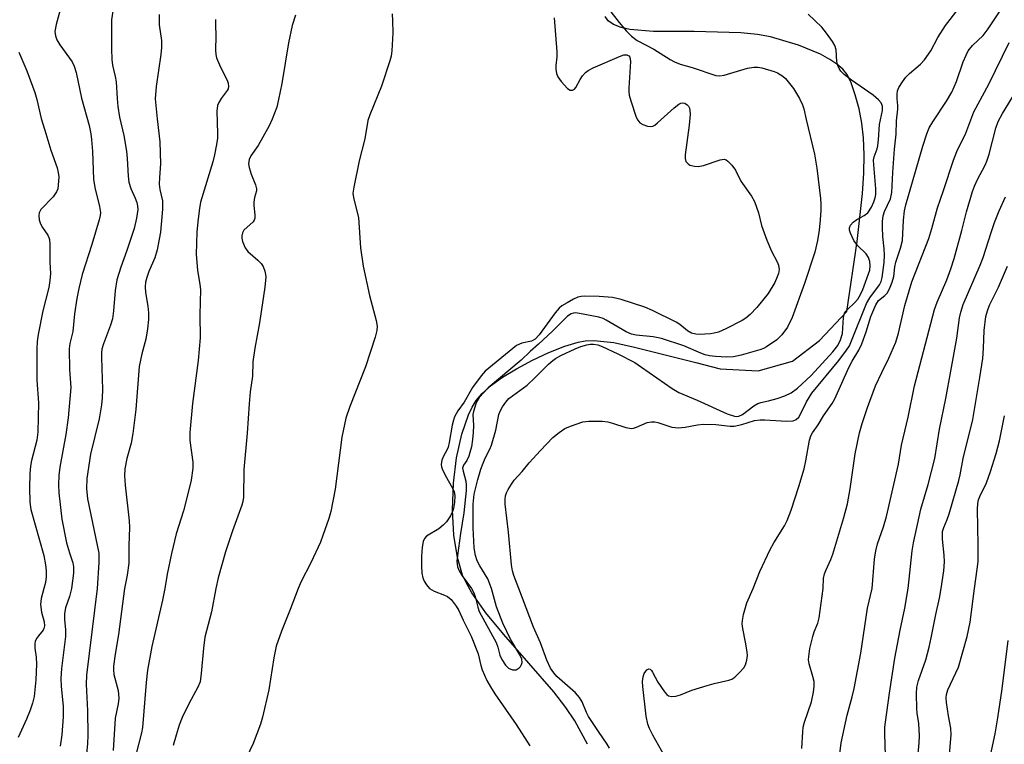
# Model space of a CAD drawing. Units: inches. Extents: x 1207772 to 1213772, y 581455 to 585456.
# Drawn here: x 1208962 to 1209201, y 581962 to 582138 of the extents above; entities that cross this region are included whole.
import ezdxf

# ---------------------------------------------------------------- set-up
doc = ezdxf.new("R2010")
doc.units = ezdxf.units.IN
doc.header["$MEASUREMENT"] = 0
doc.layers.add('HYDRO-Single Line Stream', color=4, linetype='Continuous')
doc.layers.add('Undefined', color=1, linetype='Continuous')

msp = doc.modelspace()

# ---------------------------------------------------------------- linework, layer by layer
at = {"layer": 'HYDRO-Single Line Stream'}
msp.add_lwpolyline([(1209099.97, 581962.1), (1209096.9, 581967.83), (1209094.76, 581971.08), (1209091.85, 581974.83), (1209079.65, 581988.75), (1209075.29, 581994.06), (1209071.9, 581998.91), (1209070.57, 582001.25), (1209069.65, 582003.23), (1209068.36, 582007.51), (1209067.51, 582012.95), (1209067.2, 582018.97), (1209067.42, 582025.59), (1209068.17, 582031.75), (1209069.41, 582037.46), (1209071.03, 582042.14), (1209071.94, 582044.01), (1209072.94, 582045.63), (1209074.43, 582047.37), (1209076.67, 582049.34), (1209079.37, 582051.29), (1209082.73, 582053.37), (1209086.65, 582055.46), (1209090.56, 582057.28), (1209094.49, 582058.83), (1209097.75, 582059.83), (1209099.45, 582060.12), (1209101.52, 582060.21), (1209106.42, 582059.7), (1209111.41, 582058.64), (1209126.34, 582054.91), (1209132.21, 582053.34), (1209141.44, 582052.84), (1209149.84, 582055.17), (1209156.37, 582060.18), (1209163.05, 582067.29), (1209165.56, 582084.3), (1209166.82, 582095.92), (1209167.12, 582100.91), (1209167.2, 582105.33), (1209167.05, 582109.46), (1209166.67, 582113.03), (1209165.99, 582116.53), (1209165.08, 582119.93), (1209164.08, 582122.81), (1209163.08, 582124.85), (1209162.03, 582126.16), (1209160.61, 582127.38), (1209158.9, 582128.53), (1209156.62, 582129.76), (1209151.26, 582131.96), (1209144.49, 582133.99), (1209141.33, 582134.57), (1209137.29, 582134.97), (1209125.92, 582135.27), (1209116.02, 582135.26), (1209110.3, 582135.78), (1209108.15, 582136.27), (1209106.34, 582136.97), (1209104.99, 582137.92), (1209104.27, 582138.95)], dxfattribs=at)
at = {"layer": 'Undefined'}
for points, elevation in [([(1208972.55, 582143.29), (1208970.87, 582137), (1208970.56, 582135.29), (1208970.67, 582134.25), (1208971.03, 582133.28), (1208971.76, 582132.08), (1208974.71, 582127.89), (1208975.24, 582126.86), (1208975.72, 582125.35), (1208976.97, 582119.09), (1208978.85, 582112.47), (1208979.3, 582110.45), (1208979.48, 582109.02), (1208979.67, 582106.16), (1208979.94, 582099.42), (1208980.25, 582097.39), (1208981.4, 582092.75), (1208981.63, 582091.31), (1208981.58, 582090.63), (1208981.31, 582089.54), (1208979.51, 582083.54), (1208977.19, 582076.23), (1208976.34, 582072.86), (1208975.88, 582070.43), (1208975.33, 582066.71), (1208974.91, 582062.43), (1208974.2, 582059.52), (1208973.99, 582058.18), (1208974.09, 582053.21), (1208974.38, 582048.78), (1208973.74, 582041.46), (1208973.2, 582037.36), (1208971.75, 582029.45), (1208971.46, 582027.4), (1208971.41, 582025.14), (1208971.46, 582023.17), (1208972.19, 582016.81), (1208973.4, 582011.09), (1208974.07, 582008.61), (1208974.87, 582006.2), (1208975.07, 582005.22), (1208975.06, 582003.65), (1208974.59, 582000)], 398), ([(1208984.62, 582140.2), (1208984.31, 582138.11), (1208984.28, 582131.06), (1208984.36, 582128.53), (1208984.54, 582127.14), (1208985.19, 582124.34), (1208985.41, 582123.06), (1208985.64, 582119.05), (1208985.87, 582117.04), (1208986.27, 582114.47), (1208987.3, 582110.03), (1208987.91, 582106.21), (1208988.11, 582104.45), (1208988.35, 582100.12), (1208988.53, 582098.73), (1208988.99, 582097.15), (1208990.08, 582094.78), (1208990.48, 582093.73), (1208990.64, 582092.91), (1208990.67, 582092.09), (1208990.41, 582089.92), (1208989.79, 582087.44), (1208988.05, 582082.06), (1208986.57, 582078.03), (1208985.63, 582074.94), (1208985.19, 582072.39), (1208984.81, 582067.42), (1208984.51, 582065.52), (1208984.05, 582063.94), (1208982.32, 582059.43), (1208981.97, 582058.09), (1208981.86, 582057.26), (1208981.83, 582056.12), (1208982.11, 582048.28), (1208982.05, 582046.29), (1208981.9, 582044.6), (1208981.29, 582041.17), (1208979.18, 582032.61), (1208978.31, 582026.71), (1208978.2, 582024.26), (1208978.44, 582021.72), (1208981.19, 582008.58), (1208981.2, 582006.27), (1208980.82, 582000)], 396), ([(1209105.12, 582140.84), (1209107.66, 582137.47), (1209109.51, 582135.34), (1209110.71, 582134.15), (1209112.04, 582133.11), (1209116.09, 582131.03), (1209120.09, 582128.46), (1209121.13, 582127.89), (1209122.51, 582127.36), (1209125.41, 582126.57), (1209131.16, 582124.64), (1209132.16, 582124.54), (1209133.21, 582124.66), (1209138.85, 582126.36), (1209140.42, 582126.66), (1209141.38, 582126.65), (1209142.37, 582126.5), (1209145.38, 582125.59), (1209146.16, 582125.27), (1209146.85, 582124.89), (1209147.49, 582124.43), (1209148.09, 582123.87), (1209150.03, 582121.41), (1209151.49, 582119.01), (1209152.26, 582117.51), (1209152.6, 582116.53), (1209153.15, 582113.92), (1209155.19, 582105.5), (1209155.71, 582102.13), (1209156.59, 582094.76), (1209156.71, 582093.31), (1209156.71, 582091.88), (1209156.58, 582089.57), (1209156.3, 582087.06), (1209155.87, 582084.49), (1209155.22, 582081.7), (1209152.75, 582074.05), (1209149.72, 582065.81), (1209148.58, 582063.42), (1209147.22, 582061.58), (1209145.98, 582060.37), (1209143.52, 582058.67), (1209142.8, 582058.29), (1209141.85, 582057.93), (1209137.35, 582056.66), (1209135.46, 582056.27), (1209133.87, 582056.14), (1209131.1, 582056.3), (1209129.64, 582056.5), (1209128.59, 582056.74), (1209127.52, 582057.12), (1209123.44, 582058.9), (1209117.95, 582060.73), (1209115.95, 582061.08), (1209111.82, 582061.51), (1209110.67, 582061.74), (1209109.36, 582062.35), (1209104.56, 582065.19), (1209103.78, 582065.56), (1209102.73, 582065.88), (1209098.08, 582066.8), (1209097.06, 582066.92), (1209096.56, 582066.88), (1209096.06, 582066.73), (1209095.12, 582066.15), (1209091.52, 582062.52), (1209088.12, 582059.31), (1209086.06, 582057.53), (1209083.87, 582055.43), (1209075.84, 582048.75), (1209073.63, 582046.36), (1209073.16, 582045.6), (1209072.85, 582044.84), (1209072.26, 582042.98), (1209072.12, 582042.23), (1209072.25, 582039.56), (1209072.22, 582037.86), (1209072.07, 582036.16), (1209071.76, 582034.41), (1209071.42, 582032.97), (1209071.14, 582032.13), (1209070.63, 582031.09), (1209069.87, 582029.95), (1209069.64, 582029.24), (1209069.74, 582028.46), (1209070.45, 582026.02), (1209070.52, 582025.18), (1209070.47, 582023.75), (1209069.96, 582018.36), (1209069.09, 582013.33), (1209068.38, 582008), (1209068.27, 582006.61), (1209068.41, 582005.19), (1209068.78, 582004.27), (1209069.56, 582003.06), (1209071.78, 582000)], 384), ([(1209083.34, 582000), (1209082.1, 582003.12), (1209081.79, 582004.25), (1209081.51, 582005.69), (1209080.82, 582013.65), (1209080.02, 582020.46), (1209079.97, 582021.64), (1209080.07, 582022.44), (1209080.34, 582023.23), (1209080.74, 582024.03), (1209081.49, 582025.32), (1209082.18, 582026.28), (1209084.13, 582028.37), (1209085.84, 582030.46), (1209088.58, 582033.53), (1209091.58, 582036.63), (1209093.07, 582037.86), (1209094.51, 582038.8), (1209095.83, 582039.4), (1209098.87, 582040.43), (1209100.3, 582040.63), (1209103.52, 582040.59), (1209104.97, 582040.45), (1209106.07, 582040.16), (1209109.33, 582039.06), (1209110.65, 582038.85), (1209111.14, 582038.89), (1209111.94, 582039.13), (1209114.5, 582040.27), (1209115.53, 582040.44), (1209116.32, 582040.42), (1209117.12, 582040.29), (1209120.49, 582039.18), (1209122.11, 582039.03), (1209123.74, 582039.15), (1209126.75, 582039.75), (1209128.12, 582039.88), (1209131.19, 582039.82), (1209134.66, 582039.41), (1209135.62, 582039.4), (1209137.53, 582039.8), (1209140.62, 582040.75), (1209141.96, 582040.93), (1209143.11, 582040.93), (1209148.33, 582040.64), (1209149.99, 582040.74), (1209150.74, 582041.05), (1209151.33, 582041.61), (1209151.77, 582042.35), (1209153.19, 582045.28), (1209154.48, 582047.4), (1209161.06, 582055.38), (1209162.98, 582057.86), (1209163.64, 582058.94), (1209164.19, 582060.13), (1209167.83, 582069.18), (1209168.64, 582070.59), (1209170.94, 582073.73), (1209171.36, 582074.59), (1209171.61, 582075.52), (1209172.06, 582079.17), (1209172.17, 582081), (1209172.1, 582082.49), (1209171.77, 582085.5), (1209171.68, 582087.77), (1209171.71, 582089.17), (1209171.89, 582090.49), (1209172.15, 582091.54), (1209173.63, 582094.67), (1209174, 582096.19), (1209174.18, 582101.07), (1209174.62, 582106.71), (1209175.01, 582110.32), (1209175.12, 582113.58), (1209175.41, 582116.4), (1209175.39, 582117.35), (1209175.22, 582118.92), (1209175.24, 582120.06), (1209175.36, 582120.89), (1209175.64, 582121.67), (1209176.52, 582123.11), (1209177.38, 582124.24), (1209178.23, 582125.06), (1209180.92, 582127.37), (1209181.89, 582128.45), (1209183.4, 582130.59), (1209185.14, 582133.85), (1209186.99, 582136.77), (1209190.1, 582140.74)], 386), ([(1209140.27, 582000), (1209141.89, 582004.09), (1209144.43, 582009.47), (1209145.25, 582011.02), (1209147.87, 582015.2), (1209148.5, 582016.51), (1209149.51, 582019), (1209151.38, 582024.75), (1209152.65, 582029.04), (1209153.08, 582031.02), (1209153.94, 582036.02), (1209154.26, 582037.06), (1209154.66, 582037.81), (1209156.03, 582039.72), (1209157.36, 582041.9), (1209159.44, 582044.95), (1209160.07, 582046.04), (1209163.53, 582053.69), (1209164.3, 582055.19), (1209165.91, 582057.9), (1209166.67, 582059.43), (1209167.75, 582062.3), (1209168.83, 582066.03), (1209170.06, 582068.87), (1209170.75, 582069.91), (1209172.22, 582071.14), (1209172.79, 582071.76), (1209173.36, 582072.77), (1209174.05, 582074.39), (1209174.45, 582075.75), (1209174.69, 582078.1), (1209174.9, 582079.23), (1209176.05, 582082.67), (1209176.52, 582084.55), (1209176.77, 582089.43), (1209177.06, 582091.74), (1209177.33, 582093.16), (1209181.48, 582107.47), (1209182.45, 582110.4), (1209183.07, 582111.92), (1209183.89, 582113.37), (1209187.26, 582118.35), (1209188.56, 582120.57), (1209189.67, 582123.12), (1209191.32, 582127.93), (1209192, 582129.55), (1209192.53, 582130.58), (1209193.57, 582131.87), (1209196.14, 582134.34), (1209197.38, 582135.91), (1209200.42, 582140.53)], 388), ([(1208995.86, 582139.47), (1208995.92, 582136.95), (1208996.43, 582133.09), (1208996.47, 582131.39), (1208996.3, 582129.69), (1208995.13, 582121.94), (1208994.95, 582118.96), (1208995.38, 582114.04), (1208996.08, 582108.49), (1208996.25, 582103.11), (1208995.93, 582099.84), (1208995.9, 582098.2), (1208996.03, 582096.88), (1208996.67, 582094.16), (1208996.66, 582092.12), (1208996.24, 582086.57), (1208995.37, 582082.28), (1208994.84, 582080.32), (1208993.34, 582076.97), (1208992.85, 582075.55), (1208992.58, 582074.39), (1208992.49, 582073.29), (1208992.53, 582071.91), (1208993.11, 582068.54), (1208993.27, 582066.94), (1208993.26, 582065.3), (1208993.09, 582063.05), (1208992.66, 582060.55), (1208991.67, 582057.02), (1208991.03, 582053.91), (1208990.21, 582043.44), (1208989.47, 582037.6), (1208989.08, 582035.29), (1208988, 582031.56), (1208987.54, 582029.07), (1208987.5, 582027.37), (1208987.61, 582025.08), (1208988.56, 582016.43), (1208988.66, 582014.76), (1208988.53, 582010.37), (1208988.52, 582006.13), (1208988.12, 582003.2), (1208987.49, 582000)], 394), ([(1209009.6, 582138.21), (1209009.56, 582136.9), (1209009.67, 582134.23), (1209009.57, 582130.8), (1209009.63, 582129.75), (1209009.86, 582128.9), (1209010.53, 582127.24), (1209012.48, 582123.24), (1209012.66, 582122.71), (1209012.73, 582121.9), (1209012.64, 582121.39), (1209012.45, 582120.98), (1209010.94, 582119.01), (1209010.37, 582118.06), (1209010.07, 582117.31), (1209009.94, 582115.94), (1209010.09, 582110.53), (1209010.03, 582109.42), (1209009.82, 582107.86), (1209009.33, 582105.33), (1209008.9, 582103.64), (1209005.96, 582093.85), (1209005.65, 582092.32), (1209005.33, 582089.78), (1209005.02, 582086.65), (1209004.86, 582081.14), (1209005.19, 582077.27), (1209005.79, 582073.8), (1209005.92, 582072.64), (1209005.78, 582066.45), (1209005.87, 582060.88), (1209005.4, 582055.37), (1209003.98, 582044.88), (1209003.31, 582037.88), (1209003.34, 582035.91), (1209004.08, 582030.67), (1209004.08, 582029.23), (1209003.67, 582026.29), (1209002.48, 582021.35), (1209001.76, 582018.83), (1209000, 582013.25)], 392), ([(1209029.01, 582139.29), (1209028.25, 582136.79), (1209027.32, 582132.56), (1209025.69, 582122.65), (1209024.92, 582118.79), (1209024.45, 582116.93), (1209023.33, 582113.97), (1209022.63, 582112.4), (1209019.93, 582107.6), (1209018.14, 582105.1), (1209017.74, 582104.22), (1209017.63, 582103.11), (1209017.74, 582102.27), (1209018.27, 582100.63), (1209019.31, 582098.07), (1209019.54, 582097.09), (1209019.51, 582096.57), (1209019.08, 582094.95), (1209018.92, 582093.84), (1209018.91, 582092.99), (1209019.12, 582090.75), (1209019.11, 582089.95), (1209018.98, 582089.47), (1209018.72, 582089.06), (1209016.46, 582087), (1209016.11, 582086.39), (1209015.96, 582085.67), (1209015.99, 582085.12), (1209016.17, 582084.3), (1209016.78, 582082.71), (1209017.47, 582081.83), (1209019.9, 582079.74), (1209020.69, 582078.91), (1209021.13, 582078.16), (1209021.57, 582077.07), (1209021.77, 582076.22), (1209021.8, 582075.67), (1209021.54, 582073.14), (1209020.27, 582064.55), (1209019.13, 582058.39), (1209018.64, 582055.07), (1209018.55, 582051.53), (1209018, 582047.75), (1209017.72, 582044.83), (1209017.25, 582037.7), (1209016.5, 582028.86), (1209016.41, 582022.17), (1209016.24, 582021.14), (1209015.96, 582020.17), (1209013.69, 582014.01), (1209011.97, 582008.86), (1209010.24, 582002.55), (1209009.65, 582000)], 390), ([(1209052.49, 582139.62), (1209052.62, 582137.93), (1209052.67, 582135), (1209052.43, 582130.57), (1209052.24, 582129.27), (1209051.96, 582128.17), (1209049.95, 582122.01), (1209047.06, 582115.03), (1209046.58, 582113.66), (1209045.86, 582109.23), (1209044.52, 582103.91), (1209043.18, 582097.46), (1209042.98, 582096), (1209043, 582095.42), (1209043.16, 582094.55), (1209044.31, 582090.1), (1209044.85, 582082.71), (1209045.47, 582078.28), (1209047.01, 582071.16), (1209048.66, 582065.08), (1209048.85, 582063.67), (1209048.81, 582062.65), (1209048.42, 582061.07), (1209046.02, 582053.82), (1209042.21, 582044.18), (1209041.26, 582041.38), (1209040.28, 582036.77), (1209038.65, 582024.07), (1209037.57, 582018.65), (1209037.14, 582016.95), (1209035.7, 582012.8), (1209035.06, 582011.18), (1209032.74, 582006.23), (1209030.38, 582001.7), (1209029.64, 582000)], 388), ([(1209091.92, 582138.61), (1209092.53, 582130.33), (1209092.52, 582129.18), (1209092.3, 582127), (1209092.31, 582126.17), (1209092.49, 582125.06), (1209092.79, 582124.3), (1209093.62, 582123.15), (1209095.15, 582121.46), (1209095.76, 582121.04), (1209096.34, 582121.01), (1209096.86, 582121.3), (1209097.17, 582121.67), (1209098.17, 582123.61), (1209098.78, 582124.51), (1209099.5, 582125.3), (1209100.14, 582125.8), (1209101.41, 582126.46), (1209107.79, 582129.26), (1209108.85, 582129.62), (1209109.55, 582129.63), (1209110.03, 582129.39), (1209110.26, 582129.07), (1209110.45, 582128.03), (1209110.02, 582121.56), (1209110.01, 582120.69), (1209110.1, 582119.84), (1209110.49, 582118.43), (1209111.84, 582114.51), (1209112.2, 582113.73), (1209112.72, 582113.12), (1209113.46, 582112.7), (1209114.55, 582112.33), (1209115.36, 582112.21), (1209115.87, 582112.32), (1209116.35, 582112.58), (1209117.04, 582113.11), (1209121.08, 582116.78), (1209122.2, 582117.64), (1209122.66, 582117.86), (1209123.13, 582117.94), (1209123.61, 582117.86), (1209124.19, 582117.49), (1209124.5, 582117.14), (1209124.75, 582116.66), (1209124.89, 582116.12), (1209124.93, 582115.25), (1209124.71, 582112.58), (1209123.69, 582105.3), (1209123.69, 582104.46), (1209123.93, 582103.71), (1209124.44, 582103.11), (1209124.9, 582102.85), (1209126, 582102.57), (1209126.86, 582102.52), (1209128.2, 582102.78), (1209132.2, 582104.1), (1209133.22, 582104.24), (1209133.68, 582104.11), (1209134.1, 582103.82), (1209135.08, 582102.8), (1209135.94, 582101.62), (1209137.3, 582098.95), (1209139.88, 582095.26), (1209140.55, 582094.03), (1209141.52, 582091.2), (1209142.31, 582088.19), (1209143.61, 582084.62), (1209144.69, 582081.9), (1209146.06, 582079.31), (1209146.4, 582078.52), (1209146.56, 582077.5), (1209146.42, 582076.46), (1209146.13, 582075.65), (1209145.51, 582074.32), (1209143.89, 582071.67), (1209141.18, 582068.26), (1209139.53, 582066.56), (1209138.47, 582065.68), (1209137.55, 582065.05), (1209133.65, 582063.05), (1209131.8, 582062.26), (1209130.75, 582061.97), (1209129.92, 582061.84), (1209127.14, 582061.67), (1209126.33, 582061.76), (1209125.31, 582062.04), (1209124.33, 582062.53), (1209122.44, 582064.08), (1209121.58, 582064.66), (1209115.82, 582067.51), (1209113.92, 582068.29), (1209108.14, 582070.21), (1209106.06, 582070.64), (1209102.79, 582070.9), (1209099.27, 582070.99), (1209098.43, 582070.9), (1209097.67, 582070.71), (1209096.55, 582070.24), (1209095.01, 582069.39), (1209093.78, 582068.61), (1209093.12, 582068.06), (1209092.17, 582066.92), (1209088.23, 582061.62), (1209087.25, 582060.56), (1209086.38, 582060.05), (1209084.01, 582059.61), (1209082.7, 582059.01), (1209075.11, 582052.75), (1209074.14, 582051.67), (1209072.06, 582048.77), (1209070, 582045.23), (1209068.51, 582043.09), (1209067.7, 582041.67), (1209067.39, 582040.89), (1209067.07, 582039.68), (1209066.37, 582035.45), (1209066.12, 582034.34), (1209065.81, 582033.56), (1209064.97, 582032.15), (1209064.58, 582031.12), (1209064.41, 582030.06), (1209064.48, 582029.53), (1209064.65, 582029), (1209065.31, 582027.69), (1209067.29, 582024.21), (1209067.58, 582023.54), (1209067.73, 582022.5), (1209067.64, 582020.83), (1209067.44, 582019.41), (1209067.22, 582018.64), (1209066.7, 582017.62), (1209065.72, 582016.2), (1209064.93, 582015.38), (1209063.82, 582014.48), (1209060.88, 582012.7), (1209060.38, 582012.13), (1209060.07, 582011.41), (1209059.83, 582010.01), (1209059.61, 582007.7), (1209059.62, 582005.39), (1209059.72, 582003.67), (1209059.96, 582002.59), (1209060.33, 582001.71), (1209060.89, 582000.82), (1209061.61, 582000)], 386), ([(1209076.66, 582000), (1209075.75, 582002.33), (1209073.82, 582005.44), (1209073.17, 582006.66), (1209072.76, 582007.95), (1209072.41, 582009.84), (1209072.21, 582014.69), (1209072.17, 582020.45), (1209072.46, 582022.86), (1209073.33, 582026.42), (1209074.06, 582028.92), (1209074.61, 582030.45), (1209075.14, 582031.64), (1209076.26, 582033.78), (1209076.69, 582034.81), (1209077.7, 582038.44), (1209078.45, 582042.24), (1209078.75, 582043.06), (1209079.31, 582044.07), (1209080.12, 582045.26), (1209080.88, 582046.12), (1209085.31, 582049.4), (1209087.19, 582051.17), (1209090.54, 582054.49), (1209091.57, 582055.4), (1209092.22, 582055.86), (1209093.53, 582056.55), (1209097.01, 582058.21), (1209098.39, 582058.75), (1209099.8, 582059.18), (1209100.66, 582059.34), (1209101.45, 582059.35), (1209102.49, 582059.18), (1209103.54, 582058.79), (1209107.38, 582056.98), (1209111.48, 582054.84), (1209113.15, 582053.76), (1209120.57, 582048.58), (1209122.18, 582047.6), (1209126.67, 582045.73), (1209133.91, 582042.41), (1209135.74, 582041.85), (1209136.26, 582041.79), (1209136.78, 582041.83), (1209137.68, 582042.24), (1209140.42, 582044.35), (1209141.4, 582044.95), (1209142.09, 582045.18), (1209144, 582045.55), (1209146.12, 582046.14), (1209147.98, 582046.8), (1209149.52, 582047.51), (1209151.05, 582048.64), (1209154.35, 582051.69), (1209159.62, 582057.48), (1209160.83, 582059.01), (1209161.48, 582060.41), (1209161.94, 582061.95), (1209162.22, 582065.79), (1209162.48, 582066.88), (1209163.15, 582067.77), (1209164.87, 582069.39), (1209165.66, 582070.26), (1209166.35, 582071.39), (1209166.89, 582072.63), (1209168.58, 582077.34), (1209168.73, 582078.38), (1209168.64, 582079.38), (1209168.26, 582080.38), (1209167.69, 582081.3), (1209165.63, 582083.29), (1209164.71, 582084.54), (1209163.88, 582086.26), (1209163.69, 582087.03), (1209163.68, 582087.57), (1209163.91, 582088.27), (1209164.59, 582088.97), (1209165.48, 582089.58), (1209167.26, 582090.56), (1209168.12, 582091.25), (1209169.01, 582092.65), (1209169.58, 582093.89), (1209169.95, 582094.91), (1209170.1, 582095.71), (1209170.1, 582097.11), (1209169.57, 582102.91), (1209169.53, 582104.06), (1209169.66, 582104.86), (1209170.36, 582106.76), (1209170.56, 582107.53), (1209170.73, 582108.95), (1209170.97, 582112.69), (1209171.72, 582116.14), (1209171.7, 582117.13), (1209171.37, 582117.94), (1209170.72, 582118.73), (1209169.42, 582119.83), (1209164.19, 582123.5), (1209162.38, 582124.88), (1209161.58, 582125.63), (1209161.12, 582126.27), (1209160.8, 582127.03), (1209160.62, 582128.03), (1209160.41, 582130.84), (1209160.1, 582131.87), (1209159.57, 582132.85), (1209158.06, 582134.93), (1209156.93, 582136.33), (1209153.64, 582139.55)], 384), ([(1209157.25, 582000), (1209157.36, 582002.42), (1209157.56, 582003.51), (1209157.88, 582004.33), (1209159.12, 582006.98), (1209159.62, 582008.27), (1209162.3, 582017.23), (1209163.17, 582020.55), (1209163.81, 582024.17), (1209165.04, 582032.72), (1209166.12, 582037.81), (1209166.73, 582040.05), (1209168.07, 582043.94), (1209170.03, 582049.2), (1209171.51, 582052.45), (1209173.27, 582055.89), (1209174.95, 582059.82), (1209175.6, 582062.01), (1209177.14, 582068.74), (1209178.83, 582074.44), (1209182.93, 582085), (1209183.69, 582087.4), (1209185.1, 582092.48), (1209186.55, 582096.69), (1209188.92, 582104.01), (1209189.79, 582106.11), (1209191.96, 582110.63), (1209193.92, 582115.74), (1209197.5, 582122.48), (1209202.47, 582132.66)], 390), ([(1208961.78, 582130.25), (1208963.7, 582125.72), (1208965.69, 582120.45), (1208966.17, 582118.79), (1208967.17, 582114.19), (1208968.35, 582110.55), (1208969.55, 582106.44), (1208971.08, 582102.15), (1208971.36, 582101.06), (1208971.5, 582099.96), (1208971.37, 582097.95), (1208971.22, 582097.1), (1208970.96, 582096.31), (1208970.13, 582095.15), (1208967.15, 582092.06), (1208966.73, 582091.27), (1208966.62, 582090.57), (1208966.71, 582089.55), (1208967.05, 582088.54), (1208967.55, 582087.66), (1208968.86, 582085.78), (1208969.1, 582085.27), (1208969.24, 582084.74), (1208969.33, 582083.61), (1208969.33, 582079.28), (1208969.45, 582076.46), (1208969.32, 582074.77), (1208969.07, 582073.09), (1208967.6, 582067.44), (1208966.5, 582061.67), (1208966.25, 582059.94), (1208966.17, 582058.23), (1208966.17, 582050.61), (1208966.55, 582045.1), (1208966.42, 582037.98), (1208966.14, 582036), (1208964.89, 582031.09), (1208964.59, 582029.65), (1208964.43, 582027.92), (1208964.39, 582024.43), (1208964.48, 582020.91), (1208964.68, 582019.15), (1208967.83, 582008), (1208968.29, 582005.72), (1208968.43, 582004.27), (1208968.4, 582002.83), (1208968.22, 582001.41), (1208967.87, 582000)], 400), ([(1209169.2, 582000), (1209169.72, 582007.11), (1209170.07, 582009.14), (1209170.51, 582010.85), (1209171.94, 582014.94), (1209172.66, 582017.42), (1209175.56, 582030.21), (1209176.34, 582034.75), (1209177.96, 582041.61), (1209179.48, 582049.17), (1209184.36, 582067.79), (1209184.94, 582069.54), (1209187.3, 582074.99), (1209188.31, 582077.62), (1209189.09, 582080.15), (1209191, 582086.94), (1209192.08, 582091.51), (1209193.59, 582096.4), (1209194.06, 582097.73), (1209194.77, 582099.33), (1209196.66, 582102.83), (1209197.09, 582103.82), (1209197.6, 582105.47), (1209199.26, 582111.8), (1209199.82, 582113.42), (1209200.83, 582115.41), (1209205.68, 582123.31)], 392), ([(1209177.96, 582000), (1209178.92, 582009.1), (1209179.2, 582011.08), (1209181.01, 582019.24), (1209182.77, 582025.21), (1209184.4, 582031.53), (1209185.51, 582038.68), (1209187.1, 582046.13), (1209188.34, 582052.8), (1209189.72, 582060.79), (1209190.43, 582065.72), (1209190.7, 582067.13), (1209191.32, 582068.93), (1209195.47, 582078.56), (1209196.14, 582080.42), (1209198.07, 582086.49), (1209198.9, 582088.88), (1209200.05, 582091.73), (1209201.6, 582095.09)], 394), ([(1209185.99, 582000), (1209186.62, 582004.22), (1209186.75, 582006.42), (1209186.7, 582008.06), (1209186.27, 582011.95), (1209186.25, 582013.02), (1209186.31, 582013.8), (1209186.57, 582014.75), (1209187.41, 582016.76), (1209187.88, 582018.13), (1209190.24, 582026.2), (1209190.57, 582027.61), (1209191.27, 582031.58), (1209193.63, 582041.03), (1209195.36, 582051.25), (1209196.05, 582055.83), (1209196.27, 582058.39), (1209196.4, 582062.65), (1209196.81, 582066.08), (1209197.2, 582067.46), (1209197.7, 582068.8), (1209199.92, 582073.15), (1209202.07, 582078.26)], 396), ([(1209194.07, 582000), (1209194.74, 582004.67), (1209194.92, 582006.53), (1209194.93, 582010.52), (1209194.77, 582019.22), (1209194.86, 582020.64), (1209195.03, 582021.48), (1209195.31, 582022.28), (1209196.94, 582025.6), (1209197.98, 582028.36), (1209199.35, 582032.79), (1209200.14, 582035.88), (1209200.56, 582037.88), (1209201.31, 582041.9)], 398), ([(1209000, 582013.25), (1208998.86, 582008.5), (1208997.82, 582003.43), (1208997.23, 582000)], 392), ([(1208967.87, 582000), (1208967.18, 581997.51), (1208967.05, 581996.1), (1208967.27, 581994.19), (1208967.92, 581991.87), (1208968.03, 581990.9), (1208967.89, 581990.25), (1208967.67, 581989.84), (1208966.52, 581988.46), (1208966.08, 581987.83), (1208965.78, 581987.11), (1208965.67, 581986.61), (1208965.65, 581985.49), (1208966, 581983.26), (1208966.08, 581981.61), (1208965.88, 581977.78), (1208965.48, 581973.71), (1208965.09, 581972.06), (1208964.57, 581970.41), (1208963.67, 581968.21), (1208961.61, 581963.72)], 400), ([(1208974.59, 582000), (1208974.09, 581997.98), (1208973.11, 581995.28), (1208972.89, 581993.88), (1208972.85, 581992.44), (1208973.1, 581989.94), (1208973.12, 581988.26), (1208972.18, 581980.5), (1208972.01, 581978.06), (1208972.07, 581976.12), (1208972.52, 581971.34), (1208972.54, 581968.77), (1208972.22, 581964.42), (1208971.86, 581961.66)], 398), ([(1208980.82, 582000), (1208978.21, 581978.91), (1208978.18, 581976.73), (1208978.45, 581970.22), (1208978.53, 581964.29), (1208978.45, 581962.21), (1208978.2, 581959.83)], 396), ([(1208987.49, 582000), (1208985.99, 581988.79), (1208985.16, 581983.99), (1208984.78, 581981.05), (1208984.78, 581980.18), (1208984.89, 581979.05), (1208985.94, 581975.19), (1208986.11, 581973.29), (1208985.96, 581971.95), (1208985.23, 581968.49), (1208984.67, 581960.56)], 394), ([(1208997.23, 582000), (1208996.69, 581997.11), (1208994.13, 581985.83), (1208993.04, 581980.13), (1208992.69, 581977.16), (1208991.87, 581966.21), (1208991.62, 581964.86), (1208990.31, 581959.84)], 392), ([(1209009.65, 582000), (1209008.58, 581994.27), (1209007.02, 581988.13), (1209006.67, 581985.48), (1209006.13, 581979.32), (1209005.83, 581977.3), (1209005.32, 581975.97), (1209003.08, 581971.96), (1209001.49, 581968.64), (1209000.75, 581966.75), (1209000, 581964.36)], 390), ([(1209029.64, 582000), (1209027.72, 581994.85), (1209025.58, 581989.57), (1209024.33, 581985.99), (1209023.74, 581983.09), (1209022.54, 581975.3), (1209021.01, 581968.71), (1209020.55, 581967.01), (1209018.74, 581962.29), (1209015.5, 581955.48)], 388), ([(1209061.61, 582000), (1209062.75, 581999.32), (1209065.26, 581998.38), (1209065.98, 581997.99), (1209066.82, 581997.27), (1209068.09, 581995.64), (1209068.68, 581994.63), (1209069.75, 581992.25), (1209071.71, 581988.37), (1209073.38, 581984.07), (1209074.08, 581981.27), (1209074.43, 581980.18), (1209075.56, 581977.6), (1209076.4, 581976.08), (1209077.5, 581974.37), (1209082.69, 581966.94), (1209085.96, 581961.73)], 386), ([(1209071.78, 582000), (1209072.28, 581999.07), (1209072.73, 581998), (1209073.33, 581995.4), (1209073.67, 581994.38), (1209077.8, 581986.87), (1209078.23, 581985.72), (1209078.72, 581983.77), (1209079.17, 581982.74), (1209080.08, 581981.32), (1209080.83, 581980.57), (1209081.74, 581980.21), (1209082.22, 581980.17), (1209082.69, 581980.24), (1209083.35, 581980.65), (1209083.71, 581981.04), (1209083.99, 581981.5), (1209084.12, 581982), (1209084.03, 581982.81), (1209083.55, 581983.86), (1209081.25, 581987.63), (1209079.4, 581991.56), (1209077.84, 581995.54), (1209076.66, 582000)], 384), ([(1209105.31, 581961.16), (1209104.76, 581962.16), (1209102.63, 581965.18), (1209100.25, 581968.86), (1209099.73, 581969.86), (1209098.66, 581972.43), (1209098.03, 581973.51), (1209097.04, 581974.58), (1209092.57, 581978.6), (1209091.8, 581979.45), (1209090.99, 581980.64), (1209090.12, 581982.53), (1209088.53, 581986.73), (1209086.84, 581990.54), (1209083.34, 582000)], 386), ([(1209120.28, 581956.55), (1209115.86, 581964.35), (1209115.08, 581965.94), (1209114.68, 581967), (1209114.26, 581968.94), (1209113.43, 581976.18), (1209113.36, 581977.36), (1209113.5, 581978.53), (1209113.79, 581979.33), (1209114.38, 581980.18), (1209114.89, 581980.48), (1209115.23, 581980.37), (1209115.56, 581980.06), (1209115.81, 581979.66), (1209117.06, 581977.23), (1209118.72, 581974.84), (1209119.26, 581974.21), (1209119.66, 581973.89), (1209120.37, 581973.69), (1209121.47, 581973.81), (1209122.61, 581974.1), (1209125.36, 581975.28), (1209129.04, 581976.39), (1209130.75, 581976.86), (1209134.35, 581977.65), (1209135.11, 581977.96), (1209135.8, 581978.43), (1209137.05, 581979.62), (1209138, 581980.69), (1209138.43, 581981.41), (1209138.75, 581982.52), (1209138.88, 581983.68), (1209138.82, 581984.57), (1209138.43, 581986.91), (1209137.75, 581990.25), (1209137.62, 581991.37), (1209137.64, 581992.22), (1209137.92, 581993.64), (1209138.72, 581996.45), (1209140.27, 582000)], 388), ([(1209152.11, 581961.08), (1209152.3, 581965.13), (1209152.43, 581966.25), (1209152.7, 581967.52), (1209154.45, 581972.44), (1209154.93, 581974.75), (1209155.1, 581976.23), (1209155.07, 581977.4), (1209154.8, 581978.55), (1209153.88, 581981.69), (1209153.73, 581982.62), (1209153.75, 581983.45), (1209154.04, 581985.39), (1209154.72, 581988.27), (1209155.08, 581989.4), (1209155.94, 581991.54), (1209156.31, 581992.84), (1209157.25, 582000)], 390), ([(1209161, 581957.18), (1209161.67, 581962.49), (1209163.14, 581969.21), (1209164.35, 581973.62), (1209164.8, 581975.64), (1209166.45, 581984.23), (1209168.03, 581995.17), (1209169.2, 582000)], 392), ([(1209000, 581964.36), (1208999.25, 581961.78)], 390)]:
    msp.add_lwpolyline(points, dxfattribs=dict(at, elevation=elevation))
for points in [[(1209172.41, 581959.5, 394), (1209172.25, 581964.6, 394), (1209172.28, 581966.27, 394), (1209172.4, 581967.46, 394), (1209173.37, 581974.54, 394), (1209174.72, 581983.06, 394), (1209176.02, 581989.8, 394), (1209177.15, 581995.2, 394), (1209177.96, 582000, 394)], [(1209180.27, 581958.97, 396), (1209180.61, 581962.43, 396), (1209180.68, 581964.17, 396), (1209180.53, 581967.12, 396), (1209180.15, 581969.64, 396), (1209180.05, 581970.81, 396), (1209179.94, 581974.36, 396), (1209180.04, 581976.01, 396), (1209180.47, 581977.61, 396), (1209182.19, 581982.6, 396), (1209183.01, 581985.72, 396), (1209183.55, 581988, 396), (1209184.65, 581993.66, 396), (1209185.58, 581997.62, 396), (1209185.99, 582000, 396)], [(1209187.69, 581955.8, 398), (1209188.35, 581964.43, 398), (1209188.27, 581966.02, 398), (1209187.72, 581969, 398), (1209187.26, 581972.24, 398), (1209187.16, 581973.42, 398), (1209187.21, 581974.21, 398), (1209187.57, 581975.34, 398), (1209190.14, 581980.86, 398), (1209192.28, 581988.28, 398), (1209193, 581991.78, 398), (1209194.07, 582000, 398)], [(1209196.39, 581952.25, 400), (1209199.04, 581964.63, 400), (1209199.75, 581968.56, 400), (1209200.76, 581975.56, 400), (1209202.24, 581987.3, 400)]]:
    msp.add_polyline3d(points, dxfattribs=at)

doc.saveas('drawing.dxf')
